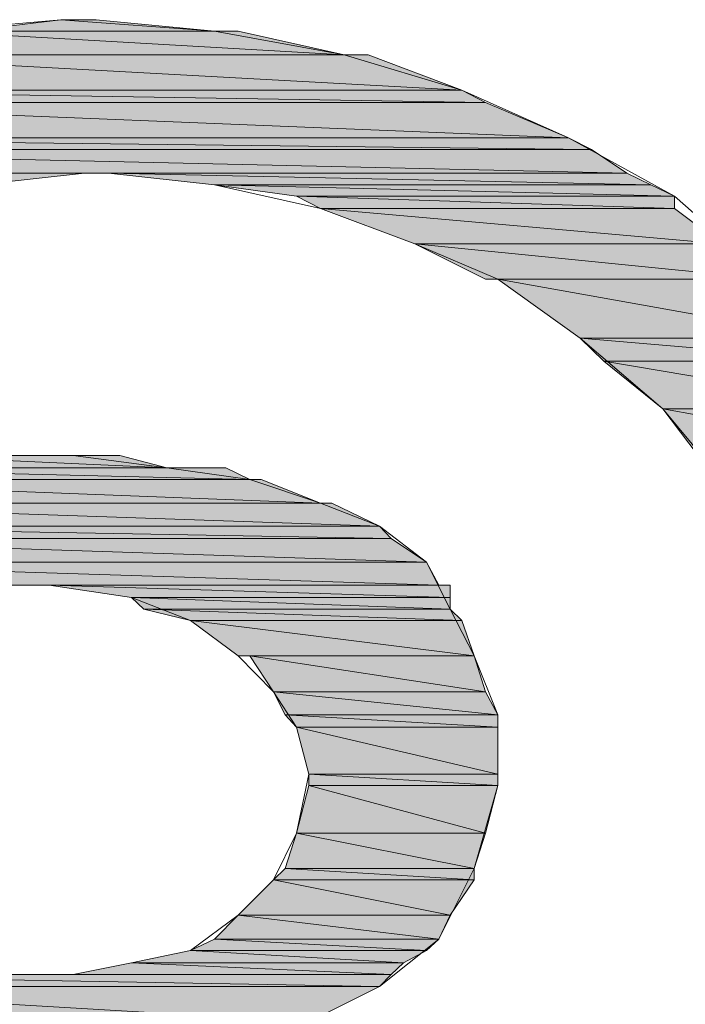
# Model space of a CAD drawing. Units: inches. Extents: x 0 to 297, y 0 to 210.
# Drawn here: x 281 to 281, y 22 to 22 of the extents above; entities that cross this region are included whole.
import ezdxf

# ---------------------------------------------------------------- set-up
doc = ezdxf.new("R2010")
doc.units = ezdxf.units.IN
doc.header["$MEASUREMENT"] = 0
doc.layers.add('Layer 1', color=7, linetype='Continuous')

msp = doc.modelspace()

# ---------------------------------------------------------------- hatches: boundary and pattern name
at = {"layer": 'Layer 1', "true_color": 0x63503b}
h = msp.add_hatch(color=251, dxfattribs=at)
h.dxf.hatch_style = 2
h.paths.add_polyline_path([(280.82868, 22.48958), (280.89758, 22.48442), (280.78631, 22.48442)])
h.paths.add_polyline_path([(280.84453, 22.48958), (280.82868, 22.48958), (280.89758, 22.48442)])
h = msp.add_hatch(color=251, dxfattribs=at)
h.dxf.hatch_style = 2
edge = h.paths.add_edge_path()
edge.add_spline(control_points=[(280.84453, 22.48958), (280.84453, 22.48958), (280.83936, 22.48958), (280.83936, 22.48958), (280.83936, 22.48958), (280.84453, 22.48958), (280.84453, 22.48958)], knot_values=[0, 0, 0, 0, 1, 1, 1, 2, 2, 2, 2], degree=3, periodic=1)
h = msp.add_hatch(color=251, dxfattribs=at)
h.dxf.hatch_style = 2
h.paths.add_polyline_path([(280.77046, 22.48442), (280.95581, 22.47374), (280.72808, 22.47374)])
h.paths.add_polyline_path([(280.90826, 22.48442), (280.77046, 22.48442), (280.95581, 22.47374)])
h = msp.add_hatch(color=251, dxfattribs=at)
h.dxf.hatch_style = 2
h.paths.add_polyline_path([(280.71775, 22.47374), (281.00852, 22.45789), (280.67537, 22.45789)])
h.paths.add_polyline_path([(280.96648, 22.47374), (280.71775, 22.47374), (281.00852, 22.45789)])
h = msp.add_hatch(color=251, dxfattribs=at)
h.dxf.hatch_style = 2
h.paths.add_polyline_path([(280.67537, 22.45789), (281.01919, 22.45238), (280.66469, 22.45238)])
h.paths.add_polyline_path([(281.00852, 22.45789), (280.67537, 22.45789), (281.01919, 22.45238)])
h = msp.add_hatch(color=251, dxfattribs=at)
h.dxf.hatch_style = 2
h.paths.add_polyline_path([(280.66469, 22.45238), (281.0564, 22.43653), (280.62232, 22.43653)])
h.paths.add_polyline_path([(281.01919, 22.45238), (280.66469, 22.45238), (281.0564, 22.43653)])
h = msp.add_hatch(color=251, dxfattribs=at)
h.dxf.hatch_style = 2
h.paths.add_polyline_path([(280.62232, 22.43653), (281.06674, 22.43136), (280.61164, 22.43136)])
h.paths.add_polyline_path([(281.0564, 22.43653), (280.62232, 22.43653), (281.06674, 22.43136)])
h = msp.add_hatch(color=251, dxfattribs=at)
h.dxf.hatch_style = 2
h.paths.add_polyline_path([(280.61164, 22.43136), (281.08258, 22.42068), (280.59579, 22.42068)])
h.paths.add_polyline_path([(281.06674, 22.43136), (280.61164, 22.43136), (281.08258, 22.42068)])
h = msp.add_hatch(color=251, dxfattribs=at)
h.dxf.hatch_style = 2
h.paths.add_polyline_path([(280.59579, 22.42068), (280.79182, 22.41551), (280.59062, 22.41551)])
h.paths.add_polyline_path([(280.83936, 22.42068), (280.59579, 22.42068), (280.79182, 22.41551)])
h = msp.add_hatch(color=251, dxfattribs=at)
h.dxf.hatch_style = 2
edge = h.paths.add_edge_path()
edge.add_spline(control_points=[(281.08258, 22.42068), (281.08258, 22.42068), (280.84453, 22.42068), (280.84453, 22.42068), (280.84453, 22.42068), (281.08258, 22.42068), (281.08258, 22.42068)], knot_values=[0, 0, 0, 0, 1, 1, 1, 2, 2, 2, 2], degree=3, periodic=1)
h = msp.add_hatch(color=251, dxfattribs=at)
h.dxf.hatch_style = 2
h.paths.add_polyline_path([(280.85004, 22.42068), (281.09326, 22.41551), (280.89758, 22.41551)])
h.paths.add_polyline_path([(281.08258, 22.42068), (280.85004, 22.42068), (281.09326, 22.41551)])
h = msp.add_hatch(color=251, dxfattribs=at)
h.dxf.hatch_style = 2
h.paths.add_polyline_path([(280.89758, 22.41551), (281.10394, 22.41035), (280.93445, 22.41035)])
h.paths.add_polyline_path([(281.09326, 22.41551), (280.89758, 22.41551), (281.10394, 22.41035)])
h = msp.add_hatch(color=251, dxfattribs=at)
h.dxf.hatch_style = 2
h.paths.add_polyline_path([(280.93445, 22.41035), (281.10394, 22.40483), (280.94513, 22.40483)])
h.paths.add_polyline_path([(281.10394, 22.41035), (280.93445, 22.41035), (281.10394, 22.40483)])
h = msp.add_hatch(color=251, dxfattribs=at)
h.dxf.hatch_style = 2
h.paths.add_polyline_path([(280.94513, 22.40483), (281.12496, 22.38899), (280.9875, 22.38899)])
h.paths.add_polyline_path([(281.10394, 22.40483), (280.94513, 22.40483), (281.12496, 22.38899)])
h = msp.add_hatch(color=251, dxfattribs=at)
h.dxf.hatch_style = 2
h.paths.add_polyline_path([(280.9875, 22.38899), (281.14632, 22.37314), (281.01919, 22.37314)])
h.paths.add_polyline_path([(281.12496, 22.38899), (280.9875, 22.38899), (281.14632, 22.37314)])
h = msp.add_hatch(color=251, dxfattribs=at)
h.dxf.hatch_style = 2
h.paths.add_polyline_path([(281.02471, 22.37314), (281.17285, 22.34661), (281.06157, 22.34661)])
h.paths.add_polyline_path([(281.15149, 22.37314), (281.02471, 22.37314), (281.17285, 22.34661)])
h = msp.add_hatch(color=251, dxfattribs=at)
h.dxf.hatch_style = 2
h.paths.add_polyline_path([(281.06157, 22.34661), (281.18318, 22.33628), (281.07225, 22.33628)])
h.paths.add_polyline_path([(281.17285, 22.34661), (281.06157, 22.34661), (281.18318, 22.33628)])
h = msp.add_hatch(color=251, dxfattribs=at)
h.dxf.hatch_style = 2
h.paths.add_polyline_path([(281.07225, 22.33628), (281.19903, 22.31492), (281.09878, 22.31492)])
h.paths.add_polyline_path([(281.18318, 22.33628), (281.07225, 22.33628), (281.19903, 22.31492)])
h = msp.add_hatch(color=251, dxfattribs=at)
h.dxf.hatch_style = 2
h.paths.add_polyline_path([(281.09878, 22.31492), (281.21488, 22.2939), (281.11462, 22.2939)])
h.paths.add_polyline_path([(281.19903, 22.31492), (281.09878, 22.31492), (281.21488, 22.2939)])
h = msp.add_hatch(color=251, dxfattribs=at)
h.dxf.hatch_style = 2
h.paths.add_polyline_path([(280.75461, 22.2939), (280.87622, 22.28839), (280.74393, 22.28839)])
h.paths.add_polyline_path([(280.85521, 22.2939), (280.75461, 22.2939), (280.87622, 22.28839)])
h = msp.add_hatch(color=251, dxfattribs=at)
h.dxf.hatch_style = 2
edge = h.paths.add_edge_path()
edge.add_spline(control_points=[(280.83419, 22.2939), (280.83419, 22.2939), (280.79182, 22.2939), (280.79182, 22.2939), (280.79182, 22.2939), (280.83419, 22.2939), (280.83419, 22.2939)], knot_values=[0, 0, 0, 0, 1, 1, 1, 2, 2, 2, 2], degree=3, periodic=1)
h = msp.add_hatch(color=251, dxfattribs=at)
h.dxf.hatch_style = 2
h.paths.add_polyline_path([(280.69639, 22.28839), (280.91343, 22.28322), (280.68054, 22.28322)])
h.paths.add_polyline_path([(280.90275, 22.28839), (280.69639, 22.28839), (280.91343, 22.28322)])
h = msp.add_hatch(color=251, dxfattribs=at)
h.dxf.hatch_style = 2
h.paths.add_polyline_path([(280.66986, 22.28322), (280.94513, 22.27254), (280.66986, 22.27254)])
h.paths.add_polyline_path([(280.9186, 22.28322), (280.66986, 22.28322), (280.94513, 22.27254)])
h = msp.add_hatch(color=251, dxfattribs=at)
h.dxf.hatch_style = 2
edge = h.paths.add_edge_path()
edge.add_spline(control_points=[(280.67537, 22.28322), (280.67537, 22.28322), (280.91343, 22.28322), (280.91343, 22.28322), (280.91343, 22.28322), (280.67537, 22.28322), (280.67537, 22.28322)], knot_values=[0, 0, 0, 0, 1, 1, 1, 2, 2, 2, 2], degree=3, periodic=1)
edge = h.paths.add_edge_path()
edge.add_spline(control_points=[(280.91343, 22.28322), (280.91343, 22.28322), (280.67537, 22.28322), (280.67537, 22.28322), (280.67537, 22.28322), (280.91343, 22.28322), (280.91343, 22.28322)], knot_values=[0, 0, 0, 0, 1, 1, 1, 2, 2, 2, 2], degree=3, periodic=1)
edge = h.paths.add_edge_path()
edge.add_spline(control_points=[(280.91343, 22.28322), (280.91343, 22.28322), (280.68054, 22.28322), (280.68054, 22.28322), (280.68054, 22.28322), (280.91343, 22.28322), (280.91343, 22.28322)], knot_values=[0, 0, 0, 0, 1, 1, 1, 2, 2, 2, 2], degree=3, periodic=1)
h = msp.add_hatch(color=251, dxfattribs=at)
h.dxf.hatch_style = 2
edge = h.paths.add_edge_path()
edge.add_spline(control_points=[(280.95029, 22.27254), (280.95029, 22.27254), (280.95029, 22.27254), (280.95029, 22.27254), (280.95029, 22.27254), (280.66986, 22.27254), (280.66986, 22.27254), (280.66986, 22.27254), (280.95029, 22.27254), (280.95029, 22.27254)], knot_values=[0, 0, 0, 0, 1, 1, 1, 2, 2, 2, 3, 3, 3, 3], degree=3, periodic=1)
h = msp.add_hatch(color=251, dxfattribs=at)
h.dxf.hatch_style = 2
h.paths.add_polyline_path([(280.66986, 22.27254), (280.97165, 22.26221), (280.66986, 22.26221)])
h.paths.add_polyline_path([(280.95029, 22.27254), (280.66986, 22.27254), (280.97165, 22.26221)])
h = msp.add_hatch(color=251, dxfattribs=at)
h.dxf.hatch_style = 2
h.paths.add_polyline_path([(280.66986, 22.26221), (280.97682, 22.25669), (280.66986, 22.25669)])
h.paths.add_polyline_path([(280.97165, 22.26221), (280.66986, 22.26221), (280.97682, 22.25669)])
h = msp.add_hatch(color=251, dxfattribs=at)
h.dxf.hatch_style = 2
h.paths.add_polyline_path([(280.66986, 22.25669), (280.99267, 22.24602), (280.66986, 22.24602)])
h.paths.add_polyline_path([(280.97682, 22.25669), (280.66986, 22.25669), (280.99267, 22.24602)])
h = msp.add_hatch(color=251, dxfattribs=at)
h.dxf.hatch_style = 2
h.paths.add_polyline_path([(280.66986, 22.24602), (280.99818, 22.23568), (280.66986, 22.23568)])
h.paths.add_polyline_path([(280.99267, 22.24602), (280.66986, 22.24602), (280.99818, 22.23568)])
h = msp.add_hatch(color=251, dxfattribs=at)
h.dxf.hatch_style = 2
edge = h.paths.add_edge_path()
edge.add_spline(control_points=[(281.00335, 22.23568), (281.00335, 22.23568), (281.00335, 22.23568), (281.00335, 22.23568), (281.00335, 22.23568), (280.66986, 22.23568), (280.66986, 22.23568), (280.66986, 22.23568), (281.00335, 22.23568), (281.00335, 22.23568)], knot_values=[0, 0, 0, 0, 1, 1, 1, 2, 2, 2, 3, 3, 3, 3], degree=3, periodic=1)
h = msp.add_hatch(color=251, dxfattribs=at)
h.dxf.hatch_style = 2
edge = h.paths.add_edge_path()
edge.add_spline(control_points=[(281.00335, 22.23568), (281.00335, 22.23568), (280.81283, 22.23568), (280.81283, 22.23568), (280.81283, 22.23568), (281.00335, 22.23568), (281.00335, 22.23568)], knot_values=[0, 0, 0, 0, 1, 1, 1, 2, 2, 2, 2], degree=3, periodic=1)
h = msp.add_hatch(color=251, dxfattribs=at)
h.dxf.hatch_style = 2
h.paths.add_polyline_path([(280.82351, 22.23568), (281.00335, 22.23017), (280.86038, 22.23017)])
h.paths.add_polyline_path([(281.00335, 22.23568), (280.82351, 22.23568), (281.00335, 22.23017)])
h = msp.add_hatch(color=251, dxfattribs=at)
h.dxf.hatch_style = 2
h.paths.add_polyline_path([(280.86038, 22.23017), (281.00335, 22.225), (280.86589, 22.225)])
h.paths.add_polyline_path([(281.00335, 22.23017), (280.86038, 22.23017), (281.00335, 22.225)])
h = msp.add_hatch(color=251, dxfattribs=at)
h.dxf.hatch_style = 2
h.paths.add_polyline_path([(280.86589, 22.225), (281.00852, 22.21983), (280.8869, 22.21983)])
h.paths.add_polyline_path([(281.00335, 22.225), (280.86589, 22.225), (281.00852, 22.21983)])
h = msp.add_hatch(color=251, dxfattribs=at)
h.dxf.hatch_style = 2
h.paths.add_polyline_path([(280.8869, 22.21983), (281.01403, 22.20398), (280.90826, 22.20398)])
h.paths.add_polyline_path([(281.00852, 22.21983), (280.8869, 22.21983), (281.01403, 22.20398)])
h = msp.add_hatch(color=251, dxfattribs=at)
h.dxf.hatch_style = 2
edge = h.paths.add_edge_path()
edge.add_spline(control_points=[(281.01403, 22.20398), (281.01403, 22.20398), (280.90826, 22.20398), (280.90826, 22.20398), (280.90826, 22.20398), (281.01403, 22.20398), (281.01403, 22.20398)], knot_values=[0, 0, 0, 0, 1, 1, 1, 2, 2, 2, 2], degree=3, periodic=1)
h = msp.add_hatch(color=251, dxfattribs=at)
h.dxf.hatch_style = 2
h.paths.add_polyline_path([(280.91343, 22.20398), (281.01919, 22.18779), (280.92411, 22.18779)])
h.paths.add_polyline_path([(281.01403, 22.20398), (280.91343, 22.20398), (281.01919, 22.18779)])
h = msp.add_hatch(color=251, dxfattribs=at)
h.dxf.hatch_style = 2
h.paths.add_polyline_path([(280.92411, 22.18779), (281.02471, 22.17746), (280.92928, 22.17746)])
h.paths.add_polyline_path([(281.01919, 22.18779), (280.92411, 22.18779), (281.02471, 22.17746)])
h = msp.add_hatch(color=251, dxfattribs=at)
h.dxf.hatch_style = 2
h.paths.add_polyline_path([(280.92928, 22.17746), (281.02471, 22.17195), (280.93445, 22.17195)])
h.paths.add_polyline_path([(281.02471, 22.17746), (280.92928, 22.17746), (281.02471, 22.17195)])
h = msp.add_hatch(color=251, dxfattribs=at)
h.dxf.hatch_style = 2
h.paths.add_polyline_path([(280.93445, 22.17195), (281.02471, 22.15093), (280.93996, 22.15093)])
h.paths.add_polyline_path([(281.02471, 22.17195), (280.93445, 22.17195), (281.02471, 22.15093)])
h = msp.add_hatch(color=251, dxfattribs=at)
h.dxf.hatch_style = 2
h.paths.add_polyline_path([(280.93996, 22.15093), (281.02471, 22.14576), (280.93996, 22.14576)])
h.paths.add_polyline_path([(281.02471, 22.15093), (280.93996, 22.15093), (281.02471, 22.14576)])
h = msp.add_hatch(color=251, dxfattribs=at)
h.dxf.hatch_style = 2
h.paths.add_polyline_path([(280.93996, 22.14576), (281.01919, 22.1244), (280.93445, 22.1244)])
h.paths.add_polyline_path([(281.02471, 22.14576), (280.93996, 22.14576), (281.01919, 22.1244)])
h = msp.add_hatch(color=251, dxfattribs=at)
h.dxf.hatch_style = 2
h.paths.add_polyline_path([(280.93445, 22.1244), (281.01403, 22.10856), (280.92928, 22.10856)])
h.paths.add_polyline_path([(281.01919, 22.1244), (280.93445, 22.1244), (281.01403, 22.10856)])
h = msp.add_hatch(color=251, dxfattribs=at)
h.dxf.hatch_style = 2
h.paths.add_polyline_path([(280.92928, 22.10856), (281.01403, 22.10339), (280.92411, 22.10339)])
h.paths.add_polyline_path([(281.01403, 22.10856), (280.92928, 22.10856), (281.01403, 22.10339)])
h = msp.add_hatch(color=251, dxfattribs=at)
h.dxf.hatch_style = 2
h.paths.add_polyline_path([(280.92411, 22.10339), (281.00335, 22.08754), (280.90826, 22.08754)])
h.paths.add_polyline_path([(281.01403, 22.10339), (280.92411, 22.10339), (281.00335, 22.08754)])
h = msp.add_hatch(color=251, dxfattribs=at)
h.dxf.hatch_style = 2
h.paths.add_polyline_path([(280.90826, 22.08754), (280.99818, 22.07686), (280.89758, 22.07686)])
h.paths.add_polyline_path([(281.00335, 22.08754), (280.90826, 22.08754), (280.99818, 22.07686)])
h = msp.add_hatch(color=251, dxfattribs=at)
h.dxf.hatch_style = 2
h.paths.add_polyline_path([(280.89758, 22.07686), (280.99267, 22.07169), (280.8869, 22.07169)])
h.paths.add_polyline_path([(280.99818, 22.07686), (280.89758, 22.07686), (280.99267, 22.07169)])
h = msp.add_hatch(color=251, dxfattribs=at)
h.dxf.hatch_style = 2
h.paths.add_polyline_path([(280.8869, 22.07169), (280.98233, 22.06618), (280.86038, 22.06618)])
h.paths.add_polyline_path([(280.99267, 22.07169), (280.8869, 22.07169), (280.98233, 22.06618)])
h = msp.add_hatch(color=251, dxfattribs=at)
h.dxf.hatch_style = 2
h.paths.add_polyline_path([(280.86038, 22.06618), (280.97682, 22.06101), (280.83419, 22.06101)])
h.paths.add_polyline_path([(280.98233, 22.06618), (280.86038, 22.06618), (280.97682, 22.06101)])
h = msp.add_hatch(color=251, dxfattribs=at)
h.dxf.hatch_style = 2
edge = h.paths.add_edge_path()
edge.add_spline(control_points=[(280.97682, 22.06101), (280.97682, 22.06101), (280.97682, 22.06101), (280.97682, 22.06101), (280.97682, 22.06101), (280.66986, 22.06101), (280.66986, 22.06101), (280.66986, 22.06101), (280.97682, 22.06101), (280.97682, 22.06101)], knot_values=[0, 0, 0, 0, 1, 1, 1, 2, 2, 2, 3, 3, 3, 3], degree=3, periodic=1)
edge = h.paths.add_edge_path()
edge.add_spline(control_points=[(280.66986, 22.06101), (280.66986, 22.06101), (280.97682, 22.06101), (280.97682, 22.06101), (280.97682, 22.06101), (280.66986, 22.06101), (280.66986, 22.06101)], knot_values=[0, 0, 0, 0, 1, 1, 1, 2, 2, 2, 2], degree=3, periodic=1)
h = msp.add_hatch(color=251, dxfattribs=at)
h.dxf.hatch_style = 2
h.paths.add_polyline_path([(280.66986, 22.06101), (280.97165, 22.0555), (280.66986, 22.0555)])
h.paths.add_polyline_path([(280.97682, 22.06101), (280.66986, 22.06101), (280.97165, 22.0555)])
h = msp.add_hatch(color=251, dxfattribs=at)
h.dxf.hatch_style = 2
edge = h.paths.add_edge_path()
edge.add_spline(control_points=[(280.97682, 22.06101), (280.97682, 22.06101), (280.818, 22.06101), (280.818, 22.06101), (280.818, 22.06101), (280.97682, 22.06101), (280.97682, 22.06101)], knot_values=[0, 0, 0, 0, 1, 1, 1, 2, 2, 2, 2], degree=3, periodic=1)
h = msp.add_hatch(color=251, dxfattribs=at)
h.dxf.hatch_style = 2
edge = h.paths.add_edge_path()
edge.add_spline(control_points=[(280.83419, 22.06101), (280.83419, 22.06101), (280.97682, 22.06101), (280.97682, 22.06101), (280.97682, 22.06101), (280.83419, 22.06101), (280.83419, 22.06101)], knot_values=[0, 0, 0, 0, 1, 1, 1, 2, 2, 2, 2], degree=3, periodic=1)
h = msp.add_hatch(color=251, dxfattribs=at)
h.dxf.hatch_style = 2
h.paths.add_polyline_path([(280.66986, 22.0555), (280.93996, 22.03965), (280.66986, 22.03965)])
h.paths.add_polyline_path([(280.97165, 22.0555), (280.66986, 22.0555), (280.93996, 22.03965)])

# ---------------------------------------------------------------- linework, layer by layer
at = {"layer": 'Layer 1', "lineweight": 0}
for points in [[(280.77046, 22.48442), (280.82868, 22.48958), (280.83936, 22.48958), (280.84453, 22.48958)], [(280.82868, 22.48958), (280.89758, 22.48442), (280.78631, 22.48442), (280.82868, 22.48958)], [(280.82868, 22.48958), (280.89758, 22.48442), (280.78631, 22.48442), (280.82868, 22.48958)], [(280.83936, 22.48958), (280.84453, 22.48958), (280.82868, 22.48958), (280.83936, 22.48958)], [(280.83936, 22.48958), (280.84453, 22.48958), (280.82868, 22.48958), (280.83936, 22.48958)], [(280.84453, 22.48958), (280.82868, 22.48958), (280.89758, 22.48442), (280.84453, 22.48958)], [(280.84453, 22.48958), (280.82868, 22.48958), (280.89758, 22.48442), (280.84453, 22.48958)], [(280.84453, 22.48958), (280.89758, 22.48442), (280.95581, 22.47374), (281.00852, 22.45789), (281.0564, 22.43653), (281.10394, 22.41035), (281.14632, 22.37314), (281.18318, 22.33628), (281.21488, 22.2939), (281.24692, 22.24602), (281.26793, 22.19847), (281.28378, 22.14576), (281.28929, 22.09271), (281.29446, 22.03449)], [(280.77046, 22.48442), (280.95581, 22.47374), (280.72808, 22.47374), (280.77046, 22.48442)], [(280.77046, 22.48442), (280.95581, 22.47374), (280.72808, 22.47374), (280.77046, 22.48442)], [(280.78631, 22.48442), (280.90826, 22.48442), (280.77046, 22.48442), (280.78631, 22.48442)], [(280.78631, 22.48442), (280.90826, 22.48442), (280.77046, 22.48442), (280.78631, 22.48442)], [(280.90826, 22.48442), (280.77046, 22.48442), (280.95581, 22.47374), (280.90826, 22.48442)], [(280.90826, 22.48442), (280.77046, 22.48442), (280.95581, 22.47374), (280.90826, 22.48442)], [(280.89758, 22.48442), (280.78631, 22.48442), (280.90826, 22.48442), (280.89758, 22.48442)], [(280.89758, 22.48442), (280.78631, 22.48442), (280.90826, 22.48442), (280.89758, 22.48442)], [(280.71775, 22.47374), (281.00852, 22.45789), (280.67537, 22.45789), (280.71775, 22.47374)], [(280.71775, 22.47374), (281.00852, 22.45789), (280.67537, 22.45789), (280.71775, 22.47374)], [(280.72808, 22.47374), (280.96648, 22.47374), (280.71775, 22.47374), (280.72808, 22.47374)], [(280.72808, 22.47374), (280.96648, 22.47374), (280.71775, 22.47374), (280.72808, 22.47374)], [(280.96648, 22.47374), (280.71775, 22.47374), (281.00852, 22.45789), (280.96648, 22.47374)], [(280.96648, 22.47374), (280.71775, 22.47374), (281.00852, 22.45789), (280.96648, 22.47374)], [(280.95581, 22.47374), (280.72808, 22.47374), (280.96648, 22.47374), (280.95581, 22.47374)], [(280.95581, 22.47374), (280.72808, 22.47374), (280.96648, 22.47374), (280.95581, 22.47374)], [(280.67537, 22.45789), (281.01919, 22.45238), (280.66469, 22.45238), (280.67537, 22.45789)], [(280.67537, 22.45789), (281.01919, 22.45238), (280.66469, 22.45238), (280.67537, 22.45789)], [(281.00852, 22.45789), (280.67537, 22.45789), (281.01919, 22.45238), (281.00852, 22.45789)], [(281.00852, 22.45789), (280.67537, 22.45789), (281.01919, 22.45238), (281.00852, 22.45789)], [(280.66469, 22.45238), (281.0564, 22.43653), (280.62232, 22.43653), (280.66469, 22.45238)], [(280.66469, 22.45238), (281.0564, 22.43653), (280.62232, 22.43653), (280.66469, 22.45238)], [(281.01919, 22.45238), (280.66469, 22.45238), (281.0564, 22.43653), (281.01919, 22.45238)], [(281.01919, 22.45238), (280.66469, 22.45238), (281.0564, 22.43653), (281.01919, 22.45238)], [(280.62232, 22.43653), (281.06674, 22.43136), (280.61164, 22.43136), (280.62232, 22.43653)], [(280.62232, 22.43653), (281.06674, 22.43136), (280.61164, 22.43136), (280.62232, 22.43653)], [(281.0564, 22.43653), (280.62232, 22.43653), (281.06674, 22.43136), (281.0564, 22.43653)], [(281.0564, 22.43653), (280.62232, 22.43653), (281.06674, 22.43136), (281.0564, 22.43653)], [(280.61164, 22.43136), (281.08258, 22.42068), (280.59579, 22.42068), (280.61164, 22.43136)], [(280.61164, 22.43136), (281.08258, 22.42068), (280.59579, 22.42068), (280.61164, 22.43136)], [(281.06674, 22.43136), (280.61164, 22.43136), (281.08258, 22.42068), (281.06674, 22.43136)], [(281.06674, 22.43136), (280.61164, 22.43136), (281.08258, 22.42068), (281.06674, 22.43136)], [(280.83936, 22.42068), (280.59579, 22.42068), (280.79182, 22.41551), (280.83936, 22.42068)], [(280.83936, 22.42068), (280.59579, 22.42068), (280.79182, 22.41551), (280.83936, 22.42068)], [(280.83936, 22.42068), (280.79182, 22.41551)], [(281.20971, 22.02381), (281.20971, 22.07169), (281.20454, 22.11924), (281.18869, 22.16678), (281.17285, 22.20915), (281.15149, 22.24602), (281.12496, 22.28322), (281.09878, 22.31492), (281.06157, 22.34661), (281.02471, 22.37314), (280.9875, 22.38899), (280.94513, 22.40483), (280.89758, 22.41551), (280.85004, 22.42068), (280.84453, 22.42068), (280.83936, 22.42068)], [(280.84453, 22.42068), (281.08258, 22.42068), (280.85004, 22.42068), (280.84453, 22.42068)], [(280.84453, 22.42068), (281.08258, 22.42068), (280.85004, 22.42068), (280.84453, 22.42068)], [(280.85004, 22.42068), (281.09326, 22.41551), (280.89758, 22.41551), (280.85004, 22.42068)], [(281.08258, 22.42068), (280.85004, 22.42068), (281.09326, 22.41551), (281.08258, 22.42068)], [(280.85004, 22.42068), (281.09326, 22.41551), (280.89758, 22.41551), (280.85004, 22.42068)], [(281.08258, 22.42068), (280.85004, 22.42068), (281.09326, 22.41551), (281.08258, 22.42068)], [(280.89758, 22.41551), (281.10394, 22.41035), (280.93445, 22.41035), (280.89758, 22.41551)], [(281.09326, 22.41551), (280.89758, 22.41551), (281.10394, 22.41035), (281.09326, 22.41551)], [(280.89758, 22.41551), (281.10394, 22.41035), (280.93445, 22.41035), (280.89758, 22.41551)], [(281.09326, 22.41551), (280.89758, 22.41551), (281.10394, 22.41035), (281.09326, 22.41551)], [(280.93445, 22.41035), (281.10394, 22.40483), (280.94513, 22.40483), (280.93445, 22.41035)], [(281.10394, 22.41035), (280.93445, 22.41035), (281.10394, 22.40483), (281.10394, 22.41035)], [(280.93445, 22.41035), (281.10394, 22.40483), (280.94513, 22.40483), (280.93445, 22.41035)], [(281.10394, 22.41035), (280.93445, 22.41035), (281.10394, 22.40483), (281.10394, 22.41035)], [(280.94513, 22.40483), (281.12496, 22.38899), (280.9875, 22.38899), (280.94513, 22.40483)], [(281.10394, 22.40483), (280.94513, 22.40483), (281.12496, 22.38899), (281.10394, 22.40483)], [(280.94513, 22.40483), (281.12496, 22.38899), (280.9875, 22.38899), (280.94513, 22.40483)], [(281.10394, 22.40483), (280.94513, 22.40483), (281.12496, 22.38899), (281.10394, 22.40483)], [(280.9875, 22.38899), (281.14632, 22.37314), (281.01919, 22.37314), (280.9875, 22.38899)], [(281.12496, 22.38899), (280.9875, 22.38899), (281.14632, 22.37314), (281.12496, 22.38899)], [(280.9875, 22.38899), (281.14632, 22.37314), (281.01919, 22.37314), (280.9875, 22.38899)], [(281.12496, 22.38899), (280.9875, 22.38899), (281.14632, 22.37314), (281.12496, 22.38899)], [(281.01919, 22.37314), (281.15149, 22.37314), (281.02471, 22.37314), (281.01919, 22.37314)], [(281.14632, 22.37314), (281.01919, 22.37314), (281.15149, 22.37314), (281.14632, 22.37314)], [(281.01919, 22.37314), (281.15149, 22.37314), (281.02471, 22.37314), (281.01919, 22.37314)], [(281.14632, 22.37314), (281.01919, 22.37314), (281.15149, 22.37314), (281.14632, 22.37314)], [(281.02471, 22.37314), (281.17285, 22.34661), (281.06157, 22.34661), (281.02471, 22.37314)], [(281.15149, 22.37314), (281.02471, 22.37314), (281.17285, 22.34661), (281.15149, 22.37314)], [(281.02471, 22.37314), (281.17285, 22.34661), (281.06157, 22.34661), (281.02471, 22.37314)], [(281.15149, 22.37314), (281.02471, 22.37314), (281.17285, 22.34661), (281.15149, 22.37314)], [(281.06157, 22.34661), (281.18318, 22.33628), (281.07225, 22.33628), (281.06157, 22.34661)], [(281.17285, 22.34661), (281.06157, 22.34661), (281.18318, 22.33628), (281.17285, 22.34661)], [(281.06157, 22.34661), (281.18318, 22.33628), (281.07225, 22.33628), (281.06157, 22.34661)], [(281.17285, 22.34661), (281.06157, 22.34661), (281.18318, 22.33628), (281.17285, 22.34661)], [(281.07225, 22.33628), (281.19903, 22.31492), (281.09878, 22.31492), (281.07225, 22.33628)], [(281.18318, 22.33628), (281.07225, 22.33628), (281.19903, 22.31492), (281.18318, 22.33628)], [(281.07225, 22.33628), (281.19903, 22.31492), (281.09878, 22.31492), (281.07225, 22.33628)], [(281.18318, 22.33628), (281.07225, 22.33628), (281.19903, 22.31492), (281.18318, 22.33628)], [(281.09878, 22.31492), (281.21488, 22.2939), (281.11462, 22.2939), (281.09878, 22.31492)], [(281.19903, 22.31492), (281.09878, 22.31492), (281.21488, 22.2939), (281.19903, 22.31492)], [(281.09878, 22.31492), (281.21488, 22.2939), (281.11462, 22.2939), (281.09878, 22.31492)], [(281.19903, 22.31492), (281.09878, 22.31492), (281.21488, 22.2939), (281.19903, 22.31492)], [(280.75461, 22.2939), (280.87622, 22.28839), (280.74393, 22.28839), (280.75461, 22.2939)], [(280.75461, 22.2939), (280.87622, 22.28839), (280.74393, 22.28839), (280.75461, 22.2939)], [(280.79182, 22.2939), (280.85521, 22.2939), (280.75461, 22.2939), (280.79182, 22.2939)], [(280.79182, 22.2939), (280.85521, 22.2939), (280.75461, 22.2939), (280.79182, 22.2939)], [(280.85521, 22.2939), (280.75461, 22.2939), (280.87622, 22.28839), (280.85521, 22.2939)], [(280.85521, 22.2939), (280.75461, 22.2939), (280.87622, 22.28839), (280.85521, 22.2939)], [(280.79182, 22.2939), (280.83419, 22.2939), (280.87622, 22.28839), (280.91343, 22.28322), (280.94513, 22.27254), (280.97165, 22.26221), (280.99267, 22.24602), (281.00335, 22.225), (281.01403, 22.20398), (281.02471, 22.17746), (281.02471, 22.14576), (281.01403, 22.10856), (280.99818, 22.07686), (280.97165, 22.0555), (280.93996, 22.03965)], [(280.83419, 22.2939), (280.79182, 22.2939), (280.85521, 22.2939), (280.83419, 22.2939)], [(280.83419, 22.2939), (280.79182, 22.2939), (280.85521, 22.2939), (280.83419, 22.2939)], [(280.69639, 22.28839), (280.91343, 22.28322), (280.68054, 22.28322), (280.69639, 22.28839)], [(280.69639, 22.28839), (280.91343, 22.28322), (280.68054, 22.28322), (280.69639, 22.28839)], [(280.74393, 22.28839), (280.90275, 22.28839), (280.69639, 22.28839), (280.74393, 22.28839)], [(280.74393, 22.28839), (280.90275, 22.28839), (280.69639, 22.28839), (280.74393, 22.28839)], [(280.90275, 22.28839), (280.69639, 22.28839), (280.91343, 22.28322), (280.90275, 22.28839)], [(280.90275, 22.28839), (280.69639, 22.28839), (280.91343, 22.28322), (280.90275, 22.28839)], [(280.87622, 22.28839), (280.74393, 22.28839), (280.90275, 22.28839), (280.87622, 22.28839)], [(280.87622, 22.28839), (280.74393, 22.28839), (280.90275, 22.28839), (280.87622, 22.28839)], [(280.67537, 22.28322), (280.9186, 22.28322), (280.66986, 22.28322), (280.67537, 22.28322)], [(280.67537, 22.28322), (280.9186, 22.28322), (280.66986, 22.28322), (280.67537, 22.28322)], [(280.66986, 22.28322), (280.94513, 22.27254), (280.66986, 22.27254), (280.66986, 22.28322)], [(280.9186, 22.28322), (280.66986, 22.28322), (280.94513, 22.27254), (280.9186, 22.28322)], [(280.66986, 22.28322), (280.94513, 22.27254), (280.66986, 22.27254), (280.66986, 22.28322)], [(280.9186, 22.28322), (280.66986, 22.28322), (280.94513, 22.27254), (280.9186, 22.28322)], [(280.68054, 22.28322), (280.91343, 22.28322), (280.67537, 22.28322), (280.68054, 22.28322)], [(280.68054, 22.28322), (280.91343, 22.28322), (280.67537, 22.28322), (280.68054, 22.28322)], [(280.91343, 22.28322), (280.67537, 22.28322), (280.9186, 22.28322), (280.91343, 22.28322)], [(280.91343, 22.28322), (280.67537, 22.28322), (280.9186, 22.28322), (280.91343, 22.28322)], [(280.95029, 22.27254), (280.66986, 22.27254), (280.94513, 22.27254), (280.95029, 22.27254)], [(280.95029, 22.27254), (280.66986, 22.27254), (280.94513, 22.27254), (280.95029, 22.27254)], [(280.66986, 22.27254), (280.97165, 22.26221), (280.66986, 22.26221), (280.66986, 22.27254)], [(280.95029, 22.27254), (280.66986, 22.27254), (280.97165, 22.26221), (280.95029, 22.27254)], [(280.66986, 22.27254), (280.97165, 22.26221), (280.66986, 22.26221), (280.66986, 22.27254)], [(280.95029, 22.27254), (280.66986, 22.27254), (280.97165, 22.26221), (280.95029, 22.27254)], [(280.66986, 22.26221), (280.97682, 22.25669), (280.66986, 22.25669), (280.66986, 22.26221)], [(280.97165, 22.26221), (280.66986, 22.26221), (280.97682, 22.25669), (280.97165, 22.26221)], [(280.66986, 22.26221), (280.97682, 22.25669), (280.66986, 22.25669), (280.66986, 22.26221)], [(280.97165, 22.26221), (280.66986, 22.26221), (280.97682, 22.25669), (280.97165, 22.26221)], [(280.66986, 22.25669), (280.99267, 22.24602), (280.66986, 22.24602), (280.66986, 22.25669)], [(280.97682, 22.25669), (280.66986, 22.25669), (280.99267, 22.24602), (280.97682, 22.25669)], [(280.66986, 22.25669), (280.99267, 22.24602), (280.66986, 22.24602), (280.66986, 22.25669)], [(280.97682, 22.25669), (280.66986, 22.25669), (280.99267, 22.24602), (280.97682, 22.25669)], [(280.66986, 22.24602), (280.99818, 22.23568), (280.66986, 22.23568), (280.66986, 22.24602)], [(280.99267, 22.24602), (280.66986, 22.24602), (280.99818, 22.23568), (280.99267, 22.24602)], [(280.66986, 22.24602), (280.99818, 22.23568), (280.66986, 22.23568), (280.66986, 22.24602)], [(280.99267, 22.24602), (280.66986, 22.24602), (280.99818, 22.23568), (280.99267, 22.24602)], [(281.00335, 22.23568), (280.66986, 22.23568), (280.99818, 22.23568), (281.00335, 22.23568)], [(281.00335, 22.23568), (280.66986, 22.23568), (280.99818, 22.23568), (281.00335, 22.23568)], [(280.80767, 22.23568), (280.66986, 22.23568), (280.81283, 22.23568), (280.80767, 22.23568)], [(280.80767, 22.23568), (280.66986, 22.23568), (280.81283, 22.23568), (280.80767, 22.23568)], [(280.79699, 22.06101), (280.81283, 22.06101), (280.818, 22.06101), (280.83419, 22.06101), (280.86038, 22.06618), (280.8869, 22.07169), (280.90826, 22.08754), (280.92411, 22.10339), (280.93445, 22.1244), (280.93996, 22.15093), (280.93445, 22.17195), (280.92411, 22.18779), (280.90826, 22.20398), (280.8869, 22.21983), (280.86038, 22.23017), (280.82351, 22.23568), (280.81283, 22.23568), (280.80767, 22.23568)], [(280.81283, 22.23568), (281.00335, 22.23568), (280.82351, 22.23568), (280.81283, 22.23568)], [(280.81283, 22.23568), (281.00335, 22.23568), (280.82351, 22.23568), (280.81283, 22.23568)], [(280.82351, 22.23568), (281.00335, 22.23017), (280.86038, 22.23017), (280.82351, 22.23568)], [(281.00335, 22.23568), (280.82351, 22.23568), (281.00335, 22.23017), (281.00335, 22.23568)], [(280.82351, 22.23568), (281.00335, 22.23017), (280.86038, 22.23017), (280.82351, 22.23568)], [(281.00335, 22.23568), (280.82351, 22.23568), (281.00335, 22.23017), (281.00335, 22.23568)], [(280.86038, 22.23017), (281.00335, 22.225), (280.86589, 22.225), (280.86038, 22.23017)], [(281.00335, 22.23017), (280.86038, 22.23017), (281.00335, 22.225), (281.00335, 22.23017)], [(280.86038, 22.23017), (281.00335, 22.225), (280.86589, 22.225), (280.86038, 22.23017)], [(281.00335, 22.23017), (280.86038, 22.23017), (281.00335, 22.225), (281.00335, 22.23017)], [(280.86589, 22.225), (281.00852, 22.21983), (280.8869, 22.21983), (280.86589, 22.225)], [(281.00335, 22.225), (280.86589, 22.225), (281.00852, 22.21983), (281.00335, 22.225)], [(280.86589, 22.225), (281.00852, 22.21983), (280.8869, 22.21983), (280.86589, 22.225)], [(281.00335, 22.225), (280.86589, 22.225), (281.00852, 22.21983), (281.00335, 22.225)], [(280.8869, 22.21983), (281.01403, 22.20398), (280.90826, 22.20398), (280.8869, 22.21983)], [(281.00852, 22.21983), (280.8869, 22.21983), (281.01403, 22.20398), (281.00852, 22.21983)], [(280.8869, 22.21983), (281.01403, 22.20398), (280.90826, 22.20398), (280.8869, 22.21983)], [(281.00852, 22.21983), (280.8869, 22.21983), (281.01403, 22.20398), (281.00852, 22.21983)], [(280.90826, 22.20398), (281.01403, 22.20398), (280.91343, 22.20398), (280.90826, 22.20398)], [(280.90826, 22.20398), (281.01403, 22.20398), (280.91343, 22.20398), (280.90826, 22.20398)], [(280.91343, 22.20398), (281.01919, 22.18779), (280.92411, 22.18779), (280.91343, 22.20398)], [(281.01403, 22.20398), (280.91343, 22.20398), (281.01919, 22.18779), (281.01403, 22.20398)], [(280.91343, 22.20398), (281.01919, 22.18779), (280.92411, 22.18779), (280.91343, 22.20398)], [(281.01403, 22.20398), (280.91343, 22.20398), (281.01919, 22.18779), (281.01403, 22.20398)], [(280.92411, 22.18779), (281.02471, 22.17746), (280.92928, 22.17746), (280.92411, 22.18779)], [(281.01919, 22.18779), (280.92411, 22.18779), (281.02471, 22.17746), (281.01919, 22.18779)], [(280.92411, 22.18779), (281.02471, 22.17746), (280.92928, 22.17746), (280.92411, 22.18779)], [(281.01919, 22.18779), (280.92411, 22.18779), (281.02471, 22.17746), (281.01919, 22.18779)], [(280.92928, 22.17746), (281.02471, 22.17195), (280.93445, 22.17195), (280.92928, 22.17746)], [(281.02471, 22.17746), (280.92928, 22.17746), (281.02471, 22.17195), (281.02471, 22.17746)], [(280.92928, 22.17746), (281.02471, 22.17195), (280.93445, 22.17195), (280.92928, 22.17746)], [(281.02471, 22.17746), (280.92928, 22.17746), (281.02471, 22.17195), (281.02471, 22.17746)], [(280.93445, 22.17195), (281.02471, 22.15093), (280.93996, 22.15093), (280.93445, 22.17195)], [(281.02471, 22.17195), (280.93445, 22.17195), (281.02471, 22.15093), (281.02471, 22.17195)], [(280.93445, 22.17195), (281.02471, 22.15093), (280.93996, 22.15093), (280.93445, 22.17195)], [(281.02471, 22.17195), (280.93445, 22.17195), (281.02471, 22.15093), (281.02471, 22.17195)], [(280.93996, 22.15093), (281.02471, 22.14576), (280.93996, 22.14576), (280.93996, 22.15093)], [(281.02471, 22.15093), (280.93996, 22.15093), (281.02471, 22.14576), (281.02471, 22.15093)], [(280.93996, 22.15093), (281.02471, 22.14576), (280.93996, 22.14576), (280.93996, 22.15093)], [(281.02471, 22.15093), (280.93996, 22.15093), (281.02471, 22.14576), (281.02471, 22.15093)], [(280.93996, 22.14576), (281.01919, 22.1244), (280.93445, 22.1244), (280.93996, 22.14576)], [(280.93996, 22.14576), (281.01919, 22.1244), (280.93445, 22.1244), (280.93996, 22.14576)], [(281.02471, 22.14576), (280.93996, 22.14576), (281.01919, 22.1244), (281.02471, 22.14576)], [(281.02471, 22.14576), (280.93996, 22.14576), (281.01919, 22.1244), (281.02471, 22.14576)], [(280.93445, 22.1244), (281.01403, 22.10856), (280.92928, 22.10856), (280.93445, 22.1244)], [(280.93445, 22.1244), (281.01403, 22.10856), (280.92928, 22.10856), (280.93445, 22.1244)], [(281.01919, 22.1244), (280.93445, 22.1244), (281.01403, 22.10856), (281.01919, 22.1244)], [(281.01919, 22.1244), (280.93445, 22.1244), (281.01403, 22.10856), (281.01919, 22.1244)], [(280.92928, 22.10856), (281.01403, 22.10339), (280.92411, 22.10339), (280.92928, 22.10856)], [(280.92928, 22.10856), (281.01403, 22.10339), (280.92411, 22.10339), (280.92928, 22.10856)], [(281.01403, 22.10856), (280.92928, 22.10856), (281.01403, 22.10339), (281.01403, 22.10856)], [(281.01403, 22.10856), (280.92928, 22.10856), (281.01403, 22.10339), (281.01403, 22.10856)], [(280.92411, 22.10339), (281.00335, 22.08754), (280.90826, 22.08754), (280.92411, 22.10339)], [(280.92411, 22.10339), (281.00335, 22.08754), (280.90826, 22.08754), (280.92411, 22.10339)], [(281.01403, 22.10339), (280.92411, 22.10339), (281.00335, 22.08754), (281.01403, 22.10339)], [(281.01403, 22.10339), (280.92411, 22.10339), (281.00335, 22.08754), (281.01403, 22.10339)], [(280.90826, 22.08754), (280.99818, 22.07686), (280.89758, 22.07686), (280.90826, 22.08754)], [(280.90826, 22.08754), (280.99818, 22.07686), (280.89758, 22.07686), (280.90826, 22.08754)], [(281.00335, 22.08754), (280.90826, 22.08754), (280.99818, 22.07686), (281.00335, 22.08754)], [(281.00335, 22.08754), (280.90826, 22.08754), (280.99818, 22.07686), (281.00335, 22.08754)], [(280.89758, 22.07686), (280.99267, 22.07169), (280.8869, 22.07169), (280.89758, 22.07686)], [(280.89758, 22.07686), (280.99267, 22.07169), (280.8869, 22.07169), (280.89758, 22.07686)], [(280.99818, 22.07686), (280.89758, 22.07686), (280.99267, 22.07169), (280.99818, 22.07686)], [(280.99818, 22.07686), (280.89758, 22.07686), (280.99267, 22.07169), (280.99818, 22.07686)], [(280.8869, 22.07169), (280.98233, 22.06618), (280.86038, 22.06618), (280.8869, 22.07169)], [(280.8869, 22.07169), (280.98233, 22.06618), (280.86038, 22.06618), (280.8869, 22.07169)], [(280.99267, 22.07169), (280.8869, 22.07169), (280.98233, 22.06618), (280.99267, 22.07169)], [(280.99267, 22.07169), (280.8869, 22.07169), (280.98233, 22.06618), (280.99267, 22.07169)], [(280.86038, 22.06618), (280.97682, 22.06101), (280.83419, 22.06101), (280.86038, 22.06618)], [(280.86038, 22.06618), (280.97682, 22.06101), (280.83419, 22.06101), (280.86038, 22.06618)], [(280.98233, 22.06618), (280.86038, 22.06618), (280.97682, 22.06101), (280.98233, 22.06618)], [(280.98233, 22.06618), (280.86038, 22.06618), (280.97682, 22.06101), (280.98233, 22.06618)], [(280.66986, 22.06101), (280.97165, 22.0555), (280.66986, 22.0555), (280.66986, 22.06101)], [(280.97682, 22.06101), (280.66986, 22.06101), (280.97165, 22.0555), (280.97682, 22.06101)], [(280.66986, 22.06101), (280.97165, 22.0555), (280.66986, 22.0555), (280.66986, 22.06101)], [(280.97682, 22.06101), (280.66986, 22.06101), (280.97165, 22.0555), (280.97682, 22.06101)], [(280.818, 22.06101), (280.97682, 22.06101), (280.81283, 22.06101), (280.818, 22.06101)], [(280.818, 22.06101), (280.97682, 22.06101), (280.81283, 22.06101), (280.818, 22.06101)], [(280.97682, 22.06101), (280.83419, 22.06101), (280.818, 22.06101), (280.97682, 22.06101)], [(280.97682, 22.06101), (280.83419, 22.06101), (280.818, 22.06101), (280.97682, 22.06101)], [(280.97165, 22.0555), (280.66986, 22.0555), (280.93996, 22.03965), (280.97165, 22.0555)], [(280.97165, 22.0555), (280.66986, 22.0555), (280.93996, 22.03965), (280.97165, 22.0555)]]:
    msp.add_lwpolyline(points, dxfattribs=at)
for points, knots in [([(280.84453, 22.48958), (280.84453, 22.48958), (280.83936, 22.48958), (280.83936, 22.48958), (280.83936, 22.48958), (280.84453, 22.48958), (280.84453, 22.48958)], [0, 0, 0, 0, 1, 1, 1, 2, 2, 2, 2]), ([(280.84453, 22.48958), (280.84453, 22.48958), (280.83936, 22.48958), (280.83936, 22.48958), (280.83936, 22.48958), (280.84453, 22.48958), (280.84453, 22.48958)], [0, 0, 0, 0, 1, 1, 1, 2, 2, 2, 2]), ([(281.08258, 22.42068), (281.08258, 22.42068), (280.84453, 22.42068), (280.84453, 22.42068), (280.84453, 22.42068), (281.08258, 22.42068), (281.08258, 22.42068)], [0, 0, 0, 0, 1, 1, 1, 2, 2, 2, 2]), ([(281.08258, 22.42068), (281.08258, 22.42068), (280.84453, 22.42068), (280.84453, 22.42068), (280.84453, 22.42068), (281.08258, 22.42068), (281.08258, 22.42068)], [0, 0, 0, 0, 1, 1, 1, 2, 2, 2, 2]), ([(280.83419, 22.2939), (280.83419, 22.2939), (280.79182, 22.2939), (280.79182, 22.2939), (280.79182, 22.2939), (280.83419, 22.2939), (280.83419, 22.2939)], [0, 0, 0, 0, 1, 1, 1, 2, 2, 2, 2]), ([(280.83419, 22.2939), (280.83419, 22.2939), (280.79182, 22.2939), (280.79182, 22.2939), (280.79182, 22.2939), (280.83419, 22.2939), (280.83419, 22.2939)], [0, 0, 0, 0, 1, 1, 1, 2, 2, 2, 2]), ([(280.67537, 22.28322), (280.67537, 22.28322), (280.91343, 22.28322), (280.91343, 22.28322), (280.91343, 22.28322), (280.67537, 22.28322), (280.67537, 22.28322)], [0, 0, 0, 0, 1, 1, 1, 2, 2, 2, 2]), ([(280.91343, 22.28322), (280.91343, 22.28322), (280.67537, 22.28322), (280.67537, 22.28322), (280.67537, 22.28322), (280.91343, 22.28322), (280.91343, 22.28322)], [0, 0, 0, 0, 1, 1, 1, 2, 2, 2, 2]), ([(280.67537, 22.28322), (280.67537, 22.28322), (280.91343, 22.28322), (280.91343, 22.28322), (280.91343, 22.28322), (280.67537, 22.28322), (280.67537, 22.28322)], [0, 0, 0, 0, 1, 1, 1, 2, 2, 2, 2]), ([(280.91343, 22.28322), (280.91343, 22.28322), (280.67537, 22.28322), (280.67537, 22.28322), (280.67537, 22.28322), (280.91343, 22.28322), (280.91343, 22.28322)], [0, 0, 0, 0, 1, 1, 1, 2, 2, 2, 2]), ([(280.91343, 22.28322), (280.91343, 22.28322), (280.68054, 22.28322), (280.68054, 22.28322), (280.68054, 22.28322), (280.91343, 22.28322), (280.91343, 22.28322)], [0, 0, 0, 0, 1, 1, 1, 2, 2, 2, 2]), ([(280.91343, 22.28322), (280.91343, 22.28322), (280.68054, 22.28322), (280.68054, 22.28322), (280.68054, 22.28322), (280.91343, 22.28322), (280.91343, 22.28322)], [0, 0, 0, 0, 1, 1, 1, 2, 2, 2, 2]), ([(280.95029, 22.27254), (280.95029, 22.27254), (280.95029, 22.27254), (280.95029, 22.27254), (280.95029, 22.27254), (280.66986, 22.27254), (280.66986, 22.27254), (280.66986, 22.27254), (280.95029, 22.27254), (280.95029, 22.27254)], [0, 0, 0, 0, 1, 1, 1, 2, 2, 2, 3, 3, 3, 3]), ([(280.95029, 22.27254), (280.95029, 22.27254), (280.95029, 22.27254), (280.95029, 22.27254), (280.95029, 22.27254), (280.66986, 22.27254), (280.66986, 22.27254), (280.66986, 22.27254), (280.95029, 22.27254), (280.95029, 22.27254)], [0, 0, 0, 0, 1, 1, 1, 2, 2, 2, 3, 3, 3, 3]), ([(281.00335, 22.23568), (281.00335, 22.23568), (281.00335, 22.23568), (281.00335, 22.23568), (281.00335, 22.23568), (280.66986, 22.23568), (280.66986, 22.23568), (280.66986, 22.23568), (281.00335, 22.23568), (281.00335, 22.23568)], [0, 0, 0, 0, 1, 1, 1, 2, 2, 2, 3, 3, 3, 3]), ([(281.00335, 22.23568), (281.00335, 22.23568), (281.00335, 22.23568), (281.00335, 22.23568), (281.00335, 22.23568), (280.66986, 22.23568), (280.66986, 22.23568), (280.66986, 22.23568), (281.00335, 22.23568), (281.00335, 22.23568)], [0, 0, 0, 0, 1, 1, 1, 2, 2, 2, 3, 3, 3, 3]), ([(281.00335, 22.23568), (281.00335, 22.23568), (280.81283, 22.23568), (280.81283, 22.23568), (280.81283, 22.23568), (281.00335, 22.23568), (281.00335, 22.23568)], [0, 0, 0, 0, 1, 1, 1, 2, 2, 2, 2]), ([(281.00335, 22.23568), (281.00335, 22.23568), (280.81283, 22.23568), (280.81283, 22.23568), (280.81283, 22.23568), (281.00335, 22.23568), (281.00335, 22.23568)], [0, 0, 0, 0, 1, 1, 1, 2, 2, 2, 2]), ([(281.01403, 22.20398), (281.01403, 22.20398), (280.90826, 22.20398), (280.90826, 22.20398), (280.90826, 22.20398), (281.01403, 22.20398), (281.01403, 22.20398)], [0, 0, 0, 0, 1, 1, 1, 2, 2, 2, 2]), ([(281.01403, 22.20398), (281.01403, 22.20398), (280.90826, 22.20398), (280.90826, 22.20398), (280.90826, 22.20398), (281.01403, 22.20398), (281.01403, 22.20398)], [0, 0, 0, 0, 1, 1, 1, 2, 2, 2, 2]), ([(280.97682, 22.06101), (280.97682, 22.06101), (280.97682, 22.06101), (280.97682, 22.06101), (280.97682, 22.06101), (280.66986, 22.06101), (280.66986, 22.06101), (280.66986, 22.06101), (280.97682, 22.06101), (280.97682, 22.06101)], [0, 0, 0, 0, 1, 1, 1, 2, 2, 2, 3, 3, 3, 3]), ([(280.66986, 22.06101), (280.66986, 22.06101), (280.97682, 22.06101), (280.97682, 22.06101), (280.97682, 22.06101), (280.66986, 22.06101), (280.66986, 22.06101)], [0, 0, 0, 0, 1, 1, 1, 2, 2, 2, 2]), ([(280.97682, 22.06101), (280.97682, 22.06101), (280.97682, 22.06101), (280.97682, 22.06101), (280.97682, 22.06101), (280.66986, 22.06101), (280.66986, 22.06101), (280.66986, 22.06101), (280.97682, 22.06101), (280.97682, 22.06101)], [0, 0, 0, 0, 1, 1, 1, 2, 2, 2, 3, 3, 3, 3]), ([(280.66986, 22.06101), (280.66986, 22.06101), (280.97682, 22.06101), (280.97682, 22.06101), (280.97682, 22.06101), (280.66986, 22.06101), (280.66986, 22.06101)], [0, 0, 0, 0, 1, 1, 1, 2, 2, 2, 2]), ([(280.97682, 22.06101), (280.97682, 22.06101), (280.818, 22.06101), (280.818, 22.06101), (280.818, 22.06101), (280.97682, 22.06101), (280.97682, 22.06101)], [0, 0, 0, 0, 1, 1, 1, 2, 2, 2, 2]), ([(280.97682, 22.06101), (280.97682, 22.06101), (280.818, 22.06101), (280.818, 22.06101), (280.818, 22.06101), (280.97682, 22.06101), (280.97682, 22.06101)], [0, 0, 0, 0, 1, 1, 1, 2, 2, 2, 2]), ([(280.83419, 22.06101), (280.83419, 22.06101), (280.97682, 22.06101), (280.97682, 22.06101), (280.97682, 22.06101), (280.83419, 22.06101), (280.83419, 22.06101)], [0, 0, 0, 0, 1, 1, 1, 2, 2, 2, 2]), ([(280.83419, 22.06101), (280.83419, 22.06101), (280.97682, 22.06101), (280.97682, 22.06101), (280.97682, 22.06101), (280.83419, 22.06101), (280.83419, 22.06101)], [0, 0, 0, 0, 1, 1, 1, 2, 2, 2, 2])]:
    msp.add_open_spline(points, degree=3, knots=knots, dxfattribs=at)

doc.saveas('drawing.dxf')
